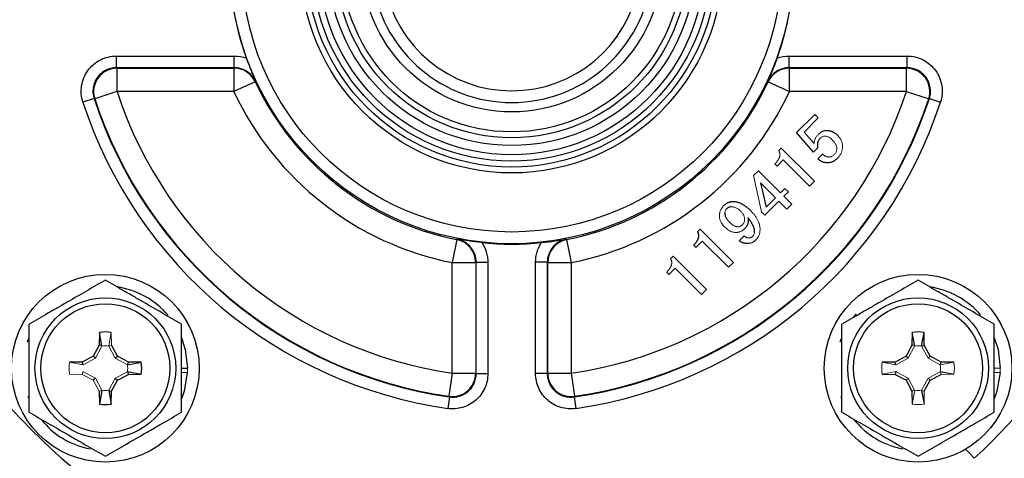
# Model space of a CAD drawing. Units: inches. Extents: x -24.6 to 30, y -10.8 to 23.7.
# Drawn here: x 12.2 to 15.5, y 4 to 5.5 of the extents above; entities that cross this region are included whole.
import ezdxf

# ---------------------------------------------------------------- set-up
doc = ezdxf.new("R2010")
doc.units = ezdxf.units.IN
doc.header["$MEASUREMENT"] = 0

msp = doc.modelspace()

# ---------------------------------------------------------------- linework, layer by layer
at = {"color": 7, "linetype": 'Continuous', "lineweight": 25}
for p, q in [((12.5217, 5.3634), (12.9174, 5.3634)), ((12.5217, 5.324), (12.5217, 5.3634)), ((12.9174, 5.324), (12.9174, 5.3634)), ((14.7801, 5.324), (14.7801, 5.3634)), ((14.7801, 5.3634), (15.1759, 5.3634)), ((15.1759, 5.324), (15.1759, 5.3634)), ((12.9174, 5.324), (12.5217, 5.324)), ((12.5238, 5.3225), (12.9165, 5.3225)), ((12.5238, 5.3225), (12.5238, 5.2438)), ((12.9165, 5.3225), (12.9165, 5.2438)), ((15.1759, 5.324), (14.7801, 5.324)), ((14.7811, 5.3225), (15.1738, 5.3225)), ((14.7811, 5.2438), (14.7811, 5.3225)), ((15.1738, 5.2438), (15.1738, 5.3225)), ((12.9878, 5.2772), (12.9165, 5.2438)), ((12.9888, 5.2786), (12.9878, 5.2772)), ((14.7098, 5.2772), (14.7088, 5.2786)), ((14.7098, 5.2772), (14.7811, 5.2438)), ((12.5238, 5.2438), (12.449, 5.2192)), ((12.9165, 5.2438), (12.5238, 5.2438)), ((15.1738, 5.2438), (14.7811, 5.2438)), ((15.1738, 5.2438), (15.2485, 5.2192)), ((12.4469, 5.2209), (12.4095, 5.2086)), ((12.449, 5.2192), (12.4469, 5.2209)), ((15.2507, 5.2209), (15.2485, 5.2192)), ((15.2507, 5.2209), (15.2881, 5.2086)), ((14.8665, 5.1675), (14.8779, 5.156)), ((14.8779, 5.156), (14.8303, 5.1084)), ((14.8618, 5.0412), (14.8052, 5.1062)), ((14.7537, 5.0547), (14.8652, 4.9432)), ((14.8485, 4.9265), (14.7605, 5.0145)), ((14.6772, 4.9782), (14.7511, 4.9043)), ((14.7344, 4.8876), (14.6843, 4.9376)), ((14.6843, 4.9376), (14.7028, 4.856)), ((14.772, 4.85), (14.7458, 4.8761)), ((14.4815, 4.7826), (14.593, 4.671)), ((13.6644, 4.7473), (13.6491, 4.6701)), ((13.6644, 4.7473), (13.6658, 4.7485)), ((14.0317, 4.7485), (14.0332, 4.7473)), ((14.0332, 4.7473), (14.0484, 4.6701)), ((14.5763, 4.6543), (14.4883, 4.7423)), ((13.6491, 4.6701), (13.7278, 4.6701)), ((13.6491, 4.2992), (13.6491, 4.6701)), ((13.7278, 4.6701), (13.7278, 4.2992)), ((13.7294, 4.6713), (13.7687, 4.6713)), ((13.7294, 4.2975), (13.7294, 4.6713)), ((13.7687, 4.6713), (13.7687, 4.2975)), ((13.9682, 4.6713), (13.9289, 4.6713)), ((13.9289, 4.2975), (13.9289, 4.6713)), ((13.9682, 4.6713), (13.9682, 4.2975)), ((13.9697, 4.2992), (13.9697, 4.6701)), ((13.9697, 4.6701), (14.0484, 4.6701)), ((14.0484, 4.6701), (14.0484, 4.2992)), ((14.3908, 4.6918), (14.5023, 4.5803)), ((14.4856, 4.5636), (14.3976, 4.6516)), ((14.9964, 4.4861), (15.006, 4.4977)), ((12.4647, 4.436), (12.4639, 4.3929)), ((12.4733, 4.3904), (12.4647, 4.436)), ((15.1929, 4.436), (15.1921, 4.3929)), ((15.2015, 4.3904), (15.1929, 4.436)), ((15.2242, 4.3904), (15.2329, 4.436)), ((15.2336, 4.3929), (15.2329, 4.436)), ((12.4639, 4.3929), (12.4443, 4.356)), ((12.4733, 4.3904), (12.4639, 4.3929)), ((12.5251, 4.356), (12.5054, 4.3929)), ((15.1921, 4.3929), (15.1725, 4.356)), ((15.2015, 4.3904), (15.1921, 4.3929)), ((15.2242, 4.3904), (15.2336, 4.3929)), ((15.2533, 4.356), (15.2336, 4.3929)), ((12.4074, 4.3363), (12.3643, 4.3356)), ((12.4443, 4.356), (12.4074, 4.3363)), ((12.4099, 4.3269), (12.4074, 4.3363)), ((12.4514, 4.3489), (12.4443, 4.356)), ((12.518, 4.3489), (12.5251, 4.356)), ((12.5619, 4.3363), (12.5251, 4.356)), ((12.5595, 4.3269), (12.5619, 4.3363)), ((12.5595, 4.3269), (12.6051, 4.3356)), ((12.6051, 4.3356), (12.5619, 4.3363)), ((15.1356, 4.3363), (15.0925, 4.3356)), ((15.1725, 4.356), (15.1356, 4.3363)), ((15.1381, 4.3269), (15.1356, 4.3363)), ((15.1796, 4.3489), (15.1725, 4.356)), ((15.2462, 4.3489), (15.2533, 4.356)), ((15.2902, 4.3363), (15.2533, 4.356)), ((15.2877, 4.3269), (15.2902, 4.3363)), ((15.3333, 4.3356), (15.2902, 4.3363)), ((12.5595, 4.3043), (12.5619, 4.2948)), ((12.5595, 4.3043), (12.6051, 4.2956)), ((12.7406, 4.3156), (12.7603, 4.3156)), ((13.6491, 4.2992), (13.6379, 4.2213)), ((13.6491, 4.2992), (13.7278, 4.2992)), ((13.7294, 4.2975), (13.7687, 4.2975)), ((13.9682, 4.2975), (13.9289, 4.2975)), ((13.9697, 4.2992), (14.0484, 4.2992)), ((14.0484, 4.2992), (14.0597, 4.2213)), ((15.1381, 4.3043), (15.1356, 4.2948)), ((15.2877, 4.3043), (15.3333, 4.2956)), ((12.4514, 4.2823), (12.4443, 4.2752)), ((12.5054, 4.2383), (12.5251, 4.2752)), ((12.518, 4.2823), (12.5251, 4.2752)), ((12.5251, 4.2752), (12.5619, 4.2948)), ((12.5619, 4.2948), (12.6051, 4.2956)), ((15.0925, 4.2956), (15.1356, 4.2948)), ((15.1356, 4.2948), (15.1725, 4.2752)), ((15.1796, 4.2823), (15.1725, 4.2752)), ((15.1725, 4.2752), (15.1921, 4.2383)), ((15.2336, 4.2383), (15.2533, 4.2752)), ((15.2462, 4.2823), (15.2533, 4.2752)), ((15.2533, 4.2752), (15.2902, 4.2948)), ((12.4639, 4.2383), (12.4647, 4.1952)), ((12.4733, 4.2408), (12.4647, 4.1952)), ((12.496, 4.2408), (12.5054, 4.2383)), ((12.496, 4.2408), (12.5047, 4.1952)), ((12.5047, 4.1952), (12.5054, 4.2383)), ((15.2015, 4.2408), (15.1921, 4.2383)), ((15.1921, 4.2383), (15.1929, 4.1952)), ((15.2242, 4.2408), (15.2329, 4.1952)), ((12.2288, 4.2133), (12.226, 4.2204)), ((13.6395, 4.2196), (13.6339, 4.1806)), ((13.6395, 4.2196), (13.6379, 4.2213)), ((14.0597, 4.2213), (14.0581, 4.2196)), ((14.0581, 4.2196), (14.0637, 4.1806)), ((14.957, 4.2133), (14.9542, 4.2204))]:
    msp.add_line(p, q, dxfattribs=at)
at = {"color": 144, "linetype": 'Continuous', "lineweight": 18}
for p, q in [((14.8052, 5.1062), (14.8665, 5.1675)), ((14.8303, 5.1084), (14.8638, 5.0693)), ((14.7452, 5.0462), (14.7537, 5.0547)), ((14.8761, 5.0555), (14.8618, 5.0412)), ((14.8764, 5.0182), (14.8928, 5.0346)), ((14.7396, 4.9935), (14.732, 5.0011)), ((14.7605, 5.0145), (14.7396, 4.9935)), ((14.6608, 4.9619), (14.6772, 4.9782)), ((14.6871, 4.8403), (14.6608, 4.9619)), ((14.8652, 4.9432), (14.8485, 4.9265)), ((14.7511, 4.9043), (14.766, 4.9192)), ((14.7775, 4.9078), (14.7626, 4.8929)), ((14.7626, 4.8929), (14.7887, 4.8667)), ((14.766, 4.9192), (14.7775, 4.9078)), ((14.7458, 4.8761), (14.6986, 4.8289)), ((14.7028, 4.856), (14.7344, 4.8876)), ((14.7887, 4.8667), (14.772, 4.85)), ((14.6986, 4.8289), (14.6871, 4.8403)), ((14.473, 4.774), (14.4815, 4.7826)), ((14.6127, 4.7432), (14.6291, 4.7596)), ((14.4674, 4.7213), (14.4598, 4.729)), ((14.4883, 4.7423), (14.4674, 4.7213)), ((14.3823, 4.6833), (14.3908, 4.6918)), ((14.593, 4.671), (14.5763, 4.6543)), ((14.3767, 4.6306), (14.369, 4.6382)), ((14.3976, 4.6516), (14.3767, 4.6306)), ((14.5023, 4.5803), (14.4856, 4.5636)), ((12.496, 4.3904), (12.5047, 4.436)), ((12.5054, 4.3929), (12.5047, 4.436)), ((12.4514, 4.3489), (12.4731, 4.3897)), ((12.496, 4.3904), (12.5054, 4.3929)), ((12.4963, 4.3897), (12.518, 4.3489)), ((15.1796, 4.3489), (15.2013, 4.3897)), ((15.2245, 4.3897), (15.2462, 4.3489)), ((12.4099, 4.3269), (12.3643, 4.3356)), ((12.4106, 4.3272), (12.4514, 4.3489)), ((12.518, 4.3489), (12.5588, 4.3272)), ((15.1381, 4.3269), (15.0925, 4.3356)), ((15.1388, 4.3272), (15.1796, 4.3489)), ((15.2462, 4.3489), (15.287, 4.3272)), ((15.2877, 4.3269), (15.3333, 4.3356)), ((12.4099, 4.3043), (12.4074, 4.2948)), ((12.4106, 4.304), (12.4514, 4.2823)), ((12.5588, 4.304), (12.518, 4.2823)), ((12.7406, 4.3017), (12.7599, 4.3017)), ((15.1381, 4.3043), (15.0925, 4.2956)), ((15.1796, 4.2823), (15.1388, 4.304)), ((15.287, 4.304), (15.2462, 4.2823)), ((15.2877, 4.3043), (15.2902, 4.2948)), ((15.4688, 4.3156), (15.4885, 4.3156)), ((15.4688, 4.3017), (15.4881, 4.3017)), ((12.3643, 4.2956), (12.4074, 4.2948)), ((12.4074, 4.2948), (12.4443, 4.2752)), ((12.4443, 4.2752), (12.4639, 4.2383)), ((12.4514, 4.2823), (12.4731, 4.2415)), ((12.518, 4.2823), (12.4963, 4.2415)), ((15.2013, 4.2415), (15.1796, 4.2823)), ((15.2462, 4.2823), (15.2245, 4.2415)), ((15.2902, 4.2948), (15.3333, 4.2956)), ((12.4733, 4.2408), (12.4639, 4.2383)), ((15.2015, 4.2408), (15.1929, 4.1952)), ((15.2242, 4.2408), (15.2336, 4.2383)), ((15.2329, 4.1952), (15.2336, 4.2383))]:
    msp.add_line(p, q, dxfattribs=at)
at = {"color": 7, "linetype": 'Continuous', "lineweight": 25, "flags": 128}
for points in [[(12.5217, 5.324), (12.5234, 5.3228), (12.5238, 5.3225)], [(12.9165, 5.3225), (12.9166, 5.3227), (12.9174, 5.324)], [(14.7801, 5.324), (14.781, 5.3227), (14.7811, 5.3225)], [(15.1738, 5.3225), (15.1741, 5.3228), (15.1759, 5.324)], [(13.7294, 4.6713), (13.728, 4.6702), (13.7278, 4.6701)], [(13.9697, 4.6701), (13.9696, 4.6702), (13.9682, 4.6713)], [(12.2236, 4.4037), (12.2279, 4.4156), (12.2288, 4.4179)], [(12.7406, 4.4179), (12.753, 4.3786), (12.7603, 4.3156)], [(14.9518, 4.4037), (14.9561, 4.4156), (14.957, 4.4179)], [(15.4688, 4.4179), (15.4812, 4.3786), (15.4885, 4.3156)], [(12.7599, 4.3017), (12.7494, 4.2391), (12.7406, 4.2133)], [(13.7278, 4.2992), (13.728, 4.299), (13.7294, 4.2975)], [(13.9682, 4.2975), (13.9695, 4.299), (13.9697, 4.2992)], [(15.4881, 4.3017), (15.4777, 4.2391), (15.4688, 4.2133)], [(15.3725, 4.0441), (15.3864, 4.0295), (15.4016, 4.0133)]]:
    msp.add_lwpolyline(points, dxfattribs=at)
at = {"color": 7, "linetype": 'Continuous', "lineweight": 25}
for centre, radius in [((13.8488, 5.6797), 0.9462), ((13.8488, 5.6797), 0.9069), ((13.8488, 5.6797), 0.7087), ((13.8488, 5.6797), 0.689), ((13.8488, 5.6797), 0.6693), ((13.8488, 5.6797), 0.6477), ((13.8488, 5.6797), 0.6167), ((13.8488, 5.6797), 0.5906), ((13.8488, 5.6797), 0.5709), ((13.8488, 5.6797), 0.5039), ((12.4847, 4.3156), 0.315), ((15.2129, 4.3156), 0.315), ((12.4847, 4.3156), 0.2362), ((12.4847, 4.3156), 0.2165), ((15.2129, 4.3156), 0.2362), ((15.2129, 4.3156), 0.2165)]:
    msp.add_circle(centre, radius, dxfattribs=at)
for centre, radius, start, end in [((13.8488, 5.6797), 0.4724, 109.4712, 70.5288), ((13.8488, 5.6797), 0.4331, 111.3237, 68.6763), ((13.8488, 5.6797), 0.9476, 160.0372, 199.9628), ((13.8488, 5.6797), 0.9476, 340.0372, 19.9628), ((12.524, 5.2437), 0.0788, 90.1243, 198.0848), ((12.9164, 5.2437), 0.0788, 25.1045, 89.9522), ((14.7812, 5.2437), 0.0788, 90.0478, 154.8955), ((15.1736, 5.2437), 0.0788, 341.9152, 89.8757), ((13.8488, 5.6797), 0.9505, 205.0567, 258.8143), ((13.8488, 5.6797), 0.9505, 281.1857, 334.9433), ((13.8488, 5.6797), 1.3948, 198.2091, 261.7708), ((13.8488, 5.6797), 1.0292, 205.0567, 258.8143), ((13.8488, 5.6797), 1.0292, 281.1857, 334.9433), ((13.8488, 5.6797), 1.3948, 278.2292, 341.7909), ((13.8488, 5.6797), 1.5144, 198.1231, 261.8428), ((13.8488, 5.6797), 1.4751, 198.1231, 261.8428), ((13.8488, 5.6797), 1.4735, 198.2091, 261.7708), ((13.8488, 5.6797), 1.4751, 278.1572, 341.8769), ((13.8488, 5.6797), 1.4735, 278.2292, 341.7909), ((13.8488, 5.6797), 1.5144, 278.1572, 341.8769), ((13.8488, 5.6875), 2.2835, 312.8461, 344.9098), ((13.649, 4.67), 0.0788, 0.0643, 78.75), ((13.8488, 5.6797), 0.9476, 263.9242, 276.0758), ((14.0485, 4.67), 0.0788, 101.25, 179.9357), ((13.8488, 5.726), 2.2835, 208.6072, 246.2543), ((12.4847, 4.3156), 0.2756, 40.1525, 81.7375), ((15.2129, 4.3156), 0.2756, 40.1525, 81.7375), ((12.4847, 4.3156), 0.122, 80.5703, 99.4297), ((15.2129, 4.3156), 0.122, 80.5703, 99.4297), ((12.4847, 4.3156), 0.122, 350.5703, 9.4297), ((13.649, 4.2994), 0.0788, 261.8689, 359.9019), ((14.0486, 4.2994), 0.0788, 180.0981, 278.1311), ((12.4847, 4.3156), 0.122, 260.5703, 279.4297), ((12.4847, 4.3156), 0.2756, 218.5781, 259.3929), ((15.2129, 4.3156), 0.2756, 218.5781, 259.3929)]:
    msp.add_arc(centre, radius, start, end, dxfattribs=at)
at = {"color": 144, "linetype": 'Continuous', "lineweight": 18}
for centre, radius, start, end in [((12.4847, 4.3156), 0.122, 170.5703, 189.4297), ((15.2129, 4.3156), 0.122, 170.5703, 189.4297), ((15.2129, 4.3156), 0.122, 350.5703, 9.4297), ((12.4847, 4.3156), 0.2756, 357.1123, 0), ((15.2129, 4.3156), 0.2756, 357.1123, 0), ((15.2129, 4.3156), 0.122, 260.5703, 279.4297)]:
    msp.add_arc(centre, radius, start, end, dxfattribs=at)
at = {"color": 7, "linetype": 'Continuous', "lineweight": 25}
for points, knots in [([(12.4095, 5.2086), (12.4066, 5.2175), (12.4048, 5.2266), (12.4033, 5.245), (12.4036, 5.2545), (12.4065, 5.2727), (12.409, 5.2817), (12.4161, 5.299), (12.4206, 5.307), (12.4315, 5.3221), (12.4379, 5.329), (12.4519, 5.341), (12.4597, 5.3463), (12.4762, 5.3547), (12.4849, 5.3579), (12.503, 5.3623), (12.5123, 5.3634), (12.5217, 5.3634)], [0, 0, 0, 0, 0.125, 0.125, 0.25, 0.25, 0.375, 0.375, 0.5, 0.5, 0.625, 0.625, 0.75, 0.75, 0.875, 0.875, 1, 1, 1, 1]), ([(12.9581, 5.3562), (12.9635, 5.3414), (12.9688, 5.3273), (12.9789, 5.3018), (12.9838, 5.2901), (12.9888, 5.2786)], [0, 0, 0, 0, 0.5, 0.5, 1, 1, 1, 1]), ([(14.7395, 5.3562), (14.7341, 5.3414), (14.7288, 5.3273), (14.7187, 5.3018), (14.7138, 5.2901), (14.7088, 5.2786)], [0, 0, 0, 0, 0.5, 0.5, 1, 1, 1, 1]), ([(15.1759, 5.3634), (15.1852, 5.3634), (15.1944, 5.3623), (15.2124, 5.358), (15.2213, 5.3547), (15.2377, 5.3463), (15.2455, 5.3411), (15.2597, 5.329), (15.266, 5.3222), (15.2769, 5.3072), (15.2815, 5.299), (15.2885, 5.2819), (15.2911, 5.2729), (15.2939, 5.2545), (15.2943, 5.2453), (15.2928, 5.2267), (15.291, 5.2175), (15.2881, 5.2086)], [0, 0, 0, 0, 0.125, 0.125, 0.25, 0.25, 0.375, 0.375, 0.5, 0.5, 0.625, 0.625, 0.75, 0.75, 0.875, 0.875, 1, 1, 1, 1]), ([(12.5217, 5.324), (12.5092, 5.3241), (12.4969, 5.3211), (12.4748, 5.3098), (12.4651, 5.3015), (12.4543, 5.2865), (12.4513, 5.2811), (12.4465, 5.2696), (12.4449, 5.2636), (12.443, 5.2514), (12.4427, 5.2451), (12.4437, 5.2328), (12.445, 5.2268), (12.4469, 5.2209)], [0, 0, 0, 0, 0.25, 0.25, 0.5, 0.5, 0.625, 0.625, 0.75, 0.75, 0.875, 0.875, 1, 1, 1, 1]), ([(12.9888, 5.2786), (12.9856, 5.2854), (12.9814, 5.2917), (12.9717, 5.3028), (12.9659, 5.3078), (12.9534, 5.3157), (12.9466, 5.3188), (12.9323, 5.323), (12.9249, 5.324), (12.9174, 5.324)], [0, 0, 0, 0, 0.25, 0.25, 0.5, 0.5, 0.75, 0.75, 1, 1, 1, 1]), ([(14.7801, 5.324), (14.7726, 5.324), (14.7652, 5.323), (14.7509, 5.3188), (14.7441, 5.3157), (14.7315, 5.3077), (14.7259, 5.3029), (14.7161, 5.2917), (14.712, 5.2854), (14.7088, 5.2786)], [0, 0, 0, 0, 0.25, 0.25, 0.5, 0.5, 0.75, 0.75, 1, 1, 1, 1]), ([(15.2507, 5.2209), (15.2546, 5.2327), (15.2556, 5.2454), (15.2517, 5.2698), (15.2469, 5.2816), (15.236, 5.2966), (15.2318, 5.3012), (15.2223, 5.3092), (15.2171, 5.3127), (15.2062, 5.3183), (15.2002, 5.3205), (15.1882, 5.3233), (15.1821, 5.324), (15.1759, 5.324)], [0, 0, 0, 0, 0.25, 0.25, 0.5, 0.5, 0.625, 0.625, 0.75, 0.75, 0.875, 0.875, 1, 1, 1, 1]), ([(14.9034, 5.1135), (14.9051, 5.1136), (14.9085, 5.1138), (14.9135, 5.1134), (14.9185, 5.1124), (14.9234, 5.1107), (14.9282, 5.1084), (14.933, 5.1054), (14.9376, 5.1018), (14.9406, 5.099), (14.9421, 5.0976)], [0, 0, 0, 0, 0.117581, 0.233309, 0.349701, 0.468777, 0.591455, 0.720274, 0.856251, 1, 1, 1, 1]), ([(14.8848, 5.088), (14.8838, 5.087), (14.8818, 5.0848), (14.8794, 5.0813), (14.8775, 5.0775), (14.8761, 5.0735), (14.8753, 5.0693), (14.875, 5.0649), (14.8752, 5.0602), (14.8758, 5.0571), (14.8761, 5.0555)], [0, 0, 0, 0, 0.125732, 0.246566, 0.365809, 0.484229, 0.605462, 0.729727, 0.861518, 1, 1, 1, 1]), ([(14.9122, 5.0052), (14.9106, 5.005), (14.9075, 5.0048), (14.9028, 5.0051), (14.8981, 5.0059), (14.8936, 5.0073), (14.8891, 5.0092), (14.8848, 5.0117), (14.8804, 5.0147), (14.8778, 5.017), (14.8764, 5.0182)], [0, 0, 0, 0, 0.121044, 0.239859, 0.358695, 0.478673, 0.60093, 0.728205, 0.860835, 1, 1, 1, 1]), ([(14.9431, 5.0211), (14.9419, 5.0199), (14.9395, 5.0176), (14.9357, 5.0146), (14.9319, 5.0119), (14.928, 5.0096), (14.9241, 5.0079), (14.9202, 5.0065), (14.9162, 5.0055), (14.9135, 5.0053), (14.9122, 5.0052)], [0, 0, 0, 0, 0.143955, 0.281439, 0.411829, 0.53687, 0.656903, 0.773364, 0.887368, 1, 1, 1, 1]), ([(14.5602, 4.8612), (14.5612, 4.8622), (14.5632, 4.8641), (14.5664, 4.8666), (14.5696, 4.8688), (14.573, 4.8707), (14.5765, 4.8723), (14.5801, 4.8736), (14.5838, 4.8745), (14.5863, 4.8748), (14.5876, 4.875)], [0, 0, 0, 0, 0.1345358, 0.2637654, 0.3896489, 0.5132673, 0.6356051, 0.7561839, 0.8771558, 1, 1, 1, 1]), ([(14.5876, 4.875), (14.5888, 4.8751), (14.5913, 4.8753), (14.595, 4.8753), (14.5988, 4.8749), (14.6026, 4.8743), (14.6065, 4.8734), (14.6104, 4.8722), (14.6143, 4.8707), (14.6183, 4.8689), (14.6222, 4.8668), (14.6263, 4.8644), (14.6304, 4.8618), (14.6344, 4.8588), (14.6386, 4.8556), (14.6427, 4.852), (14.647, 4.8482), (14.6497, 4.8455), (14.6511, 4.8441)], [0, 0, 0, 0, 0.0505532, 0.1017932, 0.1536378, 0.2064028, 0.2606917, 0.3160533, 0.3735294, 0.432796, 0.4947664, 0.5585289, 0.6249286, 0.6942137, 0.7660444, 0.8410494, 0.9188344, 1, 1, 1, 1]), ([(14.5644, 4.837), (14.5643, 4.8358), (14.5642, 4.8334), (14.5647, 4.8298), (14.5657, 4.826), (14.5674, 4.8222), (14.5695, 4.8184), (14.5722, 4.8144), (14.5756, 4.8104), (14.578, 4.8078), (14.5793, 4.8065)], [0, 0, 0, 0, 0.101419, 0.205381, 0.3149, 0.431332, 0.557168, 0.69325, 0.84092, 1, 1, 1, 1]), ([(14.5837, 4.8575), (14.5825, 4.8573), (14.58, 4.8568), (14.5763, 4.8553), (14.5728, 4.8531), (14.5707, 4.8512), (14.5697, 4.8502)], [0, 0, 0, 0, 0.237105, 0.477122, 0.730082, 1, 1, 1, 1]), ([(14.6416, 4.821), (14.642, 4.8193), (14.6427, 4.8159), (14.643, 4.8109), (14.6426, 4.8059), (14.6416, 4.8011), (14.6398, 4.7965), (14.6374, 4.7921), (14.6343, 4.7877), (14.6318, 4.7851), (14.6305, 4.7837)], [0, 0, 0, 0, 0.128229, 0.251581, 0.371374, 0.489986, 0.609913, 0.733221, 0.862985, 1, 1, 1, 1]), ([(14.6639, 4.7716), (14.664, 4.7725), (14.6641, 4.7741), (14.664, 4.7766), (14.6638, 4.7793), (14.6633, 4.782), (14.6627, 4.7848), (14.6618, 4.7876), (14.6607, 4.7906), (14.6594, 4.7936), (14.6579, 4.7968), (14.6562, 4.8), (14.6543, 4.8033), (14.6522, 4.8066), (14.6498, 4.8101), (14.6473, 4.8137), (14.6446, 4.8173), (14.6426, 4.8197), (14.6416, 4.821)], [0, 0, 0, 0, 0.044392, 0.089758, 0.137466, 0.186821, 0.238419, 0.292565, 0.349441, 0.408709, 0.4715, 0.536957, 0.605669, 0.677724, 0.753196, 0.832154, 0.91433, 1, 1, 1, 1]), ([(14.4598, 4.729), (14.4608, 4.73), (14.4627, 4.732), (14.4654, 4.735), (14.4678, 4.738), (14.4699, 4.741), (14.4717, 4.744), (14.4733, 4.7469), (14.4746, 4.7498), (14.4755, 4.7526), (14.4762, 4.7554), (14.4766, 4.7582), (14.4768, 4.7609), (14.4766, 4.7636), (14.4761, 4.7663), (14.4754, 4.7689), (14.4744, 4.7715), (14.4735, 4.7732), (14.473, 4.774)], [0, 0, 0, 0, 0.084025, 0.164031, 0.239812, 0.311605, 0.379497, 0.444229, 0.505858, 0.564817, 0.621734, 0.676382, 0.729955, 0.783007, 0.83551, 0.889316, 0.943706, 1, 1, 1, 1]), ([(13.7485, 4.7374), (13.7328, 4.7391), (13.7179, 4.7409), (13.6907, 4.7445), (13.6781, 4.7464), (13.6658, 4.7485)], [0, 0, 0, 0, 0.5, 0.5, 1, 1, 1, 1]), ([(13.7294, 4.6713), (13.7294, 4.6804), (13.7278, 4.6895), (13.7217, 4.7064), (13.7171, 4.7144), (13.7057, 4.7283), (13.6987, 4.7343), (13.6833, 4.7435), (13.6748, 4.7468), (13.6658, 4.7485)], [0, 0, 0, 0, 0.25, 0.25, 0.5, 0.5, 0.75, 0.75, 1, 1, 1, 1]), ([(13.7485, 4.7374), (13.7551, 4.7276), (13.7601, 4.7171), (13.7652, 4.7004), (13.7665, 4.6946), (13.7683, 4.683), (13.7687, 4.6772), (13.7687, 4.6713)], [0, 0, 0, 0, 0.5, 0.5, 0.75, 0.75, 1, 1, 1, 1]), ([(13.9289, 4.6713), (13.9289, 4.6831), (13.9306, 4.6946), (13.9357, 4.7114), (13.9379, 4.7169), (13.9429, 4.7274), (13.9458, 4.7325), (13.9491, 4.7374)], [0, 0, 0, 0, 0.5, 0.5, 0.75, 0.75, 1, 1, 1, 1]), ([(13.9491, 4.7374), (13.9647, 4.7391), (13.9797, 4.7409), (14.0068, 4.7445), (14.0194, 4.7464), (14.0317, 4.7485)], [0, 0, 0, 0, 0.5, 0.5, 1, 1, 1, 1]), ([(14.0317, 4.7485), (14.0228, 4.7468), (14.0144, 4.7436), (13.9988, 4.7343), (13.9919, 4.7284), (13.9803, 4.7143), (13.9759, 4.7065), (13.9698, 4.6893), (13.9682, 4.6804), (13.9682, 4.6713)], [0, 0, 0, 0, 0.25, 0.25, 0.5, 0.5, 0.75, 0.75, 1, 1, 1, 1]), ([(14.6453, 4.7348), (14.6436, 4.7347), (14.6404, 4.7344), (14.6357, 4.7344), (14.6312, 4.7349), (14.6269, 4.7357), (14.623, 4.737), (14.6193, 4.7386), (14.6158, 4.7407), (14.6138, 4.7424), (14.6127, 4.7432)], [0, 0, 0, 0, 0.144631, 0.280255, 0.410476, 0.533807, 0.653465, 0.769066, 0.884916, 1, 1, 1, 1]), ([(12.4847, 4.6111), (12.4638, 4.599), (12.4427, 4.5869), (12.4002, 4.5623), (12.3787, 4.5499), (12.3461, 4.5311), (12.3352, 4.5248), (12.3135, 4.5123), (12.3028, 4.5061), (12.2708, 4.4876), (12.2497, 4.4754), (12.2288, 4.4633)], [0, 0, 0, 0, 0.25, 0.25, 0.5, 0.5, 0.625, 0.625, 0.75, 0.75, 1, 1, 1, 1]), ([(12.7406, 4.4633), (12.7197, 4.4754), (12.6987, 4.4876), (12.6561, 4.5121), (12.6346, 4.5245), (12.602, 4.5434), (12.5911, 4.5497), (12.5695, 4.5621), (12.5587, 4.5683), (12.5267, 4.5868), (12.5056, 4.599), (12.4847, 4.6111)], [0, 0, 0, 0, 0.25, 0.25, 0.5, 0.5, 0.625, 0.625, 0.75, 0.75, 1, 1, 1, 1]), ([(15.2129, 4.6111), (15.192, 4.599), (15.171, 4.5869), (15.1284, 4.5623), (15.1069, 4.5499), (15.0743, 4.5311), (15.0634, 4.5248), (15.0418, 4.5123), (15.031, 4.5061), (14.999, 4.4876), (14.9779, 4.4754), (14.957, 4.4633)], [0, 0, 0, 0, 0.25, 0.25, 0.5, 0.5, 0.625, 0.625, 0.75, 0.75, 1, 1, 1, 1]), ([(15.4688, 4.4633), (15.4479, 4.4754), (15.4269, 4.4876), (15.3843, 4.5121), (15.3628, 4.5245), (15.3302, 4.5434), (15.3193, 4.5497), (15.2977, 4.5621), (15.2869, 4.5683), (15.2549, 4.5868), (15.2338, 4.599), (15.2129, 4.6111)], [0, 0, 0, 0, 0.25, 0.25, 0.5, 0.5, 0.625, 0.625, 0.75, 0.75, 1, 1, 1, 1]), ([(12.2288, 4.1678), (12.2288, 4.1919), (12.2288, 4.2165), (12.2288, 4.2659), (12.2288, 4.2907), (12.2288, 4.3406), (12.2288, 4.3659), (12.2288, 4.4153), (12.2288, 4.4395), (12.2288, 4.4633)], [0, 0, 0, 0, 0.25, 0.25, 0.5, 0.5, 0.75, 0.75, 1, 1, 1, 1]), ([(12.7406, 4.1678), (12.7406, 4.1919), (12.7406, 4.2165), (12.7406, 4.2659), (12.7406, 4.2907), (12.7406, 4.3406), (12.7406, 4.3659), (12.7406, 4.4153), (12.7406, 4.4395), (12.7406, 4.4633)], [0, 0, 0, 0, 0.25, 0.25, 0.5, 0.5, 0.75, 0.75, 1, 1, 1, 1]), ([(14.957, 4.1678), (14.957, 4.1919), (14.957, 4.2165), (14.957, 4.2659), (14.957, 4.2907), (14.957, 4.3406), (14.957, 4.3659), (14.957, 4.4153), (14.957, 4.4395), (14.957, 4.4633)], [0, 0, 0, 0, 0.25, 0.25, 0.5, 0.5, 0.75, 0.75, 1, 1, 1, 1]), ([(15.4688, 4.1678), (15.4688, 4.1919), (15.4688, 4.2165), (15.4688, 4.2659), (15.4688, 4.2907), (15.4688, 4.3406), (15.4688, 4.3659), (15.4688, 4.4153), (15.4688, 4.4395), (15.4688, 4.4633)], [0, 0, 0, 0, 0.25, 0.25, 0.5, 0.5, 0.75, 0.75, 1, 1, 1, 1]), ([(13.7687, 4.2975), (13.7687, 4.289), (13.7678, 4.2806), (13.7642, 4.2642), (13.7615, 4.256), (13.7545, 4.2407), (13.7503, 4.2335), (13.7401, 4.22), (13.7343, 4.2137), (13.7216, 4.2027), (13.7146, 4.1979), (13.6998, 4.1898), (13.692, 4.1866), (13.6758, 4.1818), (13.6674, 4.1803), (13.6507, 4.1791), (13.6423, 4.1794), (13.6339, 4.1806)], [0, 0, 0, 0, 0.125, 0.125, 0.25, 0.25, 0.375, 0.375, 0.5, 0.5, 0.625, 0.625, 0.75, 0.75, 0.875, 0.875, 1, 1, 1, 1]), ([(13.6395, 4.2196), (13.6451, 4.2188), (13.6507, 4.2186), (13.6618, 4.2194), (13.6675, 4.2204), (13.6783, 4.2235), (13.6834, 4.2257), (13.6933, 4.231), (13.698, 4.2343), (13.7065, 4.2416), (13.7103, 4.2458), (13.7171, 4.2548), (13.7199, 4.2596), (13.7246, 4.2698), (13.7264, 4.2753), (13.7288, 4.2862), (13.7294, 4.2918), (13.7294, 4.2975)], [0, 0, 0, 0, 0.125, 0.125, 0.25, 0.25, 0.375, 0.375, 0.5, 0.5, 0.625, 0.625, 0.75, 0.75, 0.875, 0.875, 1, 1, 1, 1]), ([(14.0637, 4.1806), (14.0552, 4.1794), (14.0468, 4.1791), (14.0301, 4.1803), (14.0216, 4.1819), (14.0055, 4.1866), (13.9977, 4.1898), (13.9829, 4.1979), (13.9759, 4.2028), (13.9632, 4.2138), (13.9574, 4.22), (13.9473, 4.2336), (13.943, 4.2408), (13.936, 4.2561), (13.9333, 4.2642), (13.9298, 4.2806), (13.9289, 4.289), (13.9289, 4.2975)], [0, 0, 0, 0, 0.125, 0.125, 0.25, 0.25, 0.375, 0.375, 0.5, 0.5, 0.625, 0.625, 0.75, 0.75, 0.875, 0.875, 1, 1, 1, 1]), ([(13.9682, 4.2975), (13.9682, 4.2918), (13.9688, 4.2862), (13.9712, 4.2753), (13.973, 4.2699), (13.9776, 4.2597), (13.9805, 4.2548), (13.9872, 4.2458), (13.9911, 4.2416), (13.9996, 4.2343), (14.0042, 4.2311), (14.0141, 4.2257), (14.0193, 4.2235), (14.0301, 4.2204), (14.0357, 4.2194), (14.0469, 4.2186), (14.0525, 4.2188), (14.0581, 4.2196)], [0, 0, 0, 0, 0.125, 0.125, 0.25, 0.25, 0.375, 0.375, 0.5, 0.5, 0.625, 0.625, 0.75, 0.75, 0.875, 0.875, 1, 1, 1, 1]), ([(12.2288, 4.1678), (12.2497, 4.1558), (12.2707, 4.1436), (12.3132, 4.1191), (12.3347, 4.1067), (12.3674, 4.0878), (12.3783, 4.0815), (12.3999, 4.069), (12.4107, 4.0628), (12.4427, 4.0444), (12.4638, 4.0322), (12.4847, 4.0201)], [0, 0, 0, 0, 0.25, 0.25, 0.5, 0.5, 0.625, 0.625, 0.75, 0.75, 1, 1, 1, 1]), ([(12.4847, 4.0201), (12.5056, 4.0322), (12.5266, 4.0443), (12.5691, 4.0689), (12.5906, 4.0813), (12.6233, 4.1001), (12.6342, 4.1064), (12.6558, 4.1189), (12.6666, 4.1251), (12.6986, 4.1436), (12.7197, 4.1558), (12.7406, 4.1678)], [0, 0, 0, 0, 0.25, 0.25, 0.5, 0.5, 0.625, 0.625, 0.75, 0.75, 1, 1, 1, 1]), ([(14.957, 4.1678), (14.9779, 4.1558), (14.9989, 4.1436), (15.0415, 4.1191), (15.0629, 4.1067), (15.0956, 4.0878), (15.1065, 4.0815), (15.1281, 4.069), (15.1389, 4.0628), (15.1709, 4.0444), (15.192, 4.0322), (15.2129, 4.0201)], [0, 0, 0, 0, 0.25, 0.25, 0.5, 0.5, 0.625, 0.625, 0.75, 0.75, 1, 1, 1, 1]), ([(15.2129, 4.0201), (15.2338, 4.0322), (15.2548, 4.0443), (15.2974, 4.0689), (15.3188, 4.0813), (15.3515, 4.1001), (15.3624, 4.1064), (15.384, 4.1189), (15.3948, 4.1251), (15.4268, 4.1436), (15.4479, 4.1558), (15.4688, 4.1678)], [0, 0, 0, 0, 0.25, 0.25, 0.5, 0.5, 0.625, 0.625, 0.75, 0.75, 1, 1, 1, 1])]:
    msp.add_open_spline(points, degree=3, knots=knots, dxfattribs=at)
for points in [[(12.9174, 5.3634), (12.9314, 5.3634), (12.945, 5.361), (12.9581, 5.3562)], [(14.7395, 5.3562), (14.7525, 5.3609), (14.7663, 5.3634), (14.7801, 5.3634)], [(12.4733, 4.3904), (12.4733, 4.3902), (12.4732, 4.3899), (12.4731, 4.3897)], [(12.496, 4.3904), (12.4961, 4.3902), (12.4962, 4.3899), (12.4963, 4.3897)], [(15.2015, 4.3904), (15.2015, 4.3902), (15.2014, 4.3899), (15.2013, 4.3897)], [(15.2242, 4.3904), (15.2243, 4.3902), (15.2244, 4.3899), (15.2245, 4.3897)], [(12.5595, 4.3269), (12.5593, 4.327), (12.559, 4.3271), (12.5588, 4.3272)], [(12.5595, 4.3043), (12.5593, 4.3042), (12.559, 4.3041), (12.5588, 4.304)], [(12.496, 4.2408), (12.4961, 4.241), (12.4962, 4.2413), (12.4963, 4.2415)]]:
    msp.add_open_spline(points, degree=3, dxfattribs=at)
at = {"color": 144, "linetype": 'Continuous', "lineweight": 18}
for points, knots in [([(14.8638, 5.0693), (14.8639, 5.0707), (14.8641, 5.0736), (14.8649, 5.0779), (14.8661, 5.0821), (14.8678, 5.0862), (14.8699, 5.0902), (14.8724, 5.094), (14.8753, 5.0977), (14.8775, 5.1), (14.8787, 5.1012)], [0, 0, 0, 0, 0.12142, 0.241969, 0.362016, 0.483537, 0.606185, 0.733009, 0.86342, 1, 1, 1, 1]), ([(14.8787, 5.1012), (14.8796, 5.1021), (14.8813, 5.1038), (14.8842, 5.106), (14.8871, 5.108), (14.8901, 5.1097), (14.8933, 5.1111), (14.8966, 5.1122), (14.8999, 5.113), (14.9022, 5.1133), (14.9034, 5.1135)], [0, 0, 0, 0, 0.131627, 0.260273, 0.385852, 0.508598, 0.630438, 0.752782, 0.875233, 1, 1, 1, 1]), ([(14.8981, 5.0946), (14.8969, 5.0944), (14.8944, 5.094), (14.8909, 5.0926), (14.8876, 5.0907), (14.8858, 5.0889), (14.8848, 5.088)], [0, 0, 0, 0, 0.249624, 0.49298, 0.74211, 1, 1, 1, 1]), ([(14.9257, 5.0812), (14.9245, 5.0824), (14.9222, 5.0846), (14.9186, 5.0876), (14.915, 5.09), (14.9116, 5.092), (14.9081, 5.0934), (14.9047, 5.0943), (14.9014, 5.0948), (14.8992, 5.0946), (14.8981, 5.0946)], [0, 0, 0, 0, 0.1583759, 0.3054639, 0.4406662, 0.5662749, 0.683631, 0.7931604, 0.8979089, 1, 1, 1, 1]), ([(14.9421, 5.0976), (14.9436, 5.0959), (14.9466, 5.0928), (14.9504, 5.0877), (14.9535, 5.0825), (14.956, 5.0771), (14.9577, 5.0715), (14.9588, 5.0658), (14.9592, 5.0599), (14.9589, 5.0559), (14.9587, 5.0539)], [0, 0, 0, 0, 0.1374097, 0.26811, 0.3939696, 0.5154416, 0.6353092, 0.7547551, 0.8761611, 1, 1, 1, 1]), ([(14.9399, 5.0499), (14.94, 5.0512), (14.9402, 5.0538), (14.9398, 5.0577), (14.9388, 5.0616), (14.9373, 5.0656), (14.9352, 5.0695), (14.9326, 5.0734), (14.9294, 5.0774), (14.927, 5.0799), (14.9257, 5.0812)], [0, 0, 0, 0, 0.1086946, 0.2178578, 0.3297627, 0.4478207, 0.5724822, 0.7048872, 0.8468995, 1, 1, 1, 1]), ([(14.732, 5.0011), (14.7329, 5.0022), (14.7349, 5.0042), (14.7376, 5.0072), (14.74, 5.0102), (14.7421, 5.0132), (14.7439, 5.0162), (14.7455, 5.0191), (14.7468, 5.0219), (14.7477, 5.0248), (14.7484, 5.0276), (14.7488, 5.0304), (14.7489, 5.0331), (14.7488, 5.0358), (14.7483, 5.0385), (14.7475, 5.0411), (14.7465, 5.0437), (14.7456, 5.0454), (14.7452, 5.0462)], [0, 0, 0, 0, 0.084025, 0.164031, 0.239812, 0.311605, 0.379497, 0.444229, 0.505858, 0.564817, 0.621734, 0.676382, 0.729955, 0.783007, 0.83551, 0.889316, 0.943706, 1, 1, 1, 1]), ([(14.8928, 5.0346), (14.8937, 5.0337), (14.8955, 5.032), (14.8985, 5.0297), (14.9014, 5.0278), (14.9044, 5.0264), (14.9075, 5.0253), (14.9106, 5.0247), (14.9137, 5.0244), (14.9158, 5.0246), (14.9169, 5.0246)], [0, 0, 0, 0, 0.144026, 0.279627, 0.408813, 0.531486, 0.649702, 0.766182, 0.882641, 1, 1, 1, 1]), ([(14.9169, 5.0246), (14.9182, 5.0249), (14.9209, 5.0254), (14.9248, 5.0272), (14.9287, 5.0298), (14.9311, 5.0321), (14.9324, 5.0333)], [0, 0, 0, 0, 0.218793, 0.452842, 0.71169, 1, 1, 1, 1]), ([(14.9324, 5.0333), (14.9334, 5.0344), (14.9354, 5.0367), (14.9376, 5.0407), (14.9392, 5.0451), (14.9397, 5.0483), (14.9399, 5.0499)], [0, 0, 0, 0, 0.240871, 0.482791, 0.733508, 1, 1, 1, 1]), ([(14.9587, 5.0539), (14.9586, 5.0524), (14.9583, 5.0494), (14.9573, 5.0449), (14.956, 5.0406), (14.9542, 5.0364), (14.952, 5.0324), (14.9495, 5.0284), (14.9465, 5.0247), (14.9443, 5.0223), (14.9431, 5.0211)], [0, 0, 0, 0, 0.124219, 0.246145, 0.367794, 0.489239, 0.612607, 0.737848, 0.867054, 1, 1, 1, 1]), ([(14.5462, 4.8325), (14.5464, 4.8338), (14.5468, 4.8365), (14.5477, 4.8405), (14.549, 4.8443), (14.5506, 4.848), (14.5525, 4.8515), (14.5547, 4.8549), (14.5573, 4.8582), (14.5592, 4.8602), (14.5602, 4.8612)], [0, 0, 0, 0, 0.127347, 0.251929, 0.375125, 0.497341, 0.620245, 0.744352, 0.870631, 1, 1, 1, 1]), ([(14.563, 4.7901), (14.5615, 4.7917), (14.5585, 4.7948), (14.5547, 4.7999), (14.5515, 4.805), (14.5491, 4.8103), (14.5473, 4.8157), (14.5462, 4.8212), (14.5458, 4.8268), (14.5461, 4.8306), (14.5462, 4.8325)], [0, 0, 0, 0, 0.140437, 0.273954, 0.401172, 0.523427, 0.642915, 0.760536, 0.879377, 1, 1, 1, 1]), ([(14.5697, 4.8502), (14.569, 4.8495), (14.5676, 4.8478), (14.5661, 4.8447), (14.565, 4.8411), (14.5646, 4.8384), (14.5644, 4.837)], [0, 0, 0, 0, 0.2132645, 0.4451659, 0.7065605, 1, 1, 1, 1]), ([(14.6186, 4.8411), (14.6171, 4.8426), (14.6142, 4.8454), (14.6097, 4.849), (14.6053, 4.852), (14.6009, 4.8544), (14.5965, 4.8561), (14.5922, 4.8572), (14.588, 4.8578), (14.5851, 4.8576), (14.5837, 4.8575)], [0, 0, 0, 0, 0.155908, 0.300394, 0.434743, 0.559605, 0.676793, 0.787894, 0.89463, 1, 1, 1, 1]), ([(14.6305, 4.8122), (14.6306, 4.8134), (14.6308, 4.8159), (14.6305, 4.8197), (14.6297, 4.8235), (14.6284, 4.8272), (14.6267, 4.8308), (14.6244, 4.8343), (14.6217, 4.8378), (14.6197, 4.84), (14.6186, 4.8411)], [0, 0, 0, 0, 0.117113, 0.233538, 0.350055, 0.468905, 0.591673, 0.71997, 0.855937, 1, 1, 1, 1]), ([(14.6511, 4.8441), (14.6525, 4.8427), (14.6553, 4.8399), (14.6592, 4.8355), (14.6628, 4.8312), (14.6661, 4.8269), (14.6691, 4.8226), (14.6717, 4.8182), (14.6741, 4.8139), (14.6762, 4.8095), (14.678, 4.8052), (14.6795, 4.8009), (14.6806, 4.7966), (14.6815, 4.7922), (14.6821, 4.7879), (14.6824, 4.7836), (14.6824, 4.7792), (14.6821, 4.7764), (14.682, 4.7749)], [0, 0, 0, 0, 0.076872, 0.151146, 0.222394, 0.291808, 0.358987, 0.423875, 0.486702, 0.547947, 0.607444, 0.665819, 0.722718, 0.779191, 0.834588, 0.889616, 0.944919, 1, 1, 1, 1]), ([(14.5793, 4.8065), (14.5808, 4.8051), (14.5835, 4.8024), (14.5877, 4.7989), (14.5917, 4.796), (14.5956, 4.7936), (14.5994, 4.7919), (14.6029, 4.7907), (14.6064, 4.7901), (14.6087, 4.7902), (14.6098, 4.7903)], [0, 0, 0, 0, 0.1679963, 0.3215478, 0.4615429, 0.5892173, 0.7041488, 0.8101531, 0.9073479, 1, 1, 1, 1]), ([(14.6098, 4.7903), (14.611, 4.7905), (14.6135, 4.7909), (14.617, 4.7923), (14.6203, 4.7942), (14.6222, 4.7959), (14.6231, 4.7968)], [0, 0, 0, 0, 0.249663, 0.495612, 0.74207, 1, 1, 1, 1]), ([(14.6231, 4.7968), (14.6241, 4.7979), (14.6261, 4.8), (14.6283, 4.8038), (14.6298, 4.8078), (14.6303, 4.8107), (14.6305, 4.8122)], [0, 0, 0, 0, 0.2542158, 0.5007089, 0.74719, 1, 1, 1, 1]), ([(14.6045, 4.7714), (14.6028, 4.7712), (14.5994, 4.771), (14.5942, 4.7716), (14.589, 4.7729), (14.5838, 4.7749), (14.5785, 4.7776), (14.5733, 4.7811), (14.568, 4.7852), (14.5647, 4.7885), (14.563, 4.7901)], [0, 0, 0, 0, 0.108662, 0.218464, 0.331496, 0.449059, 0.572874, 0.705829, 0.847724, 1, 1, 1, 1]), ([(14.6305, 4.7837), (14.6296, 4.7829), (14.6278, 4.7812), (14.6249, 4.7789), (14.6219, 4.7769), (14.6187, 4.7753), (14.6154, 4.7739), (14.6119, 4.7727), (14.6083, 4.7719), (14.6058, 4.7715), (14.6045, 4.7714)], [0, 0, 0, 0, 0.126213, 0.251173, 0.374135, 0.496313, 0.61916, 0.743562, 0.870137, 1, 1, 1, 1]), ([(14.6291, 4.7596), (14.6297, 4.759), (14.631, 4.7578), (14.633, 4.7564), (14.6352, 4.7552), (14.6375, 4.7543), (14.64, 4.7537), (14.6425, 4.7533), (14.6452, 4.7532), (14.647, 4.7534), (14.648, 4.7534)], [0, 0, 0, 0, 0.124634, 0.245678, 0.366731, 0.485553, 0.607242, 0.73352, 0.863022, 1, 1, 1, 1]), ([(14.6581, 4.759), (14.6589, 4.7599), (14.6604, 4.7616), (14.6622, 4.7646), (14.6633, 4.768), (14.6637, 4.7704), (14.6639, 4.7716)], [0, 0, 0, 0, 0.244628, 0.488954, 0.737611, 1, 1, 1, 1]), ([(14.682, 4.7749), (14.6819, 4.7736), (14.6816, 4.771), (14.6808, 4.7671), (14.6796, 4.7634), (14.678, 4.7597), (14.6761, 4.7561), (14.6738, 4.7527), (14.6712, 4.7493), (14.6692, 4.7472), (14.6681, 4.7461)], [0, 0, 0, 0, 0.121582, 0.2422, 0.362313, 0.483329, 0.606987, 0.733647, 0.864003, 1, 1, 1, 1]), ([(14.6681, 4.7461), (14.6672, 4.7453), (14.6655, 4.7436), (14.6628, 4.7414), (14.66, 4.7395), (14.6571, 4.738), (14.6542, 4.7367), (14.6513, 4.7357), (14.6483, 4.7351), (14.6463, 4.7349), (14.6453, 4.7348)], [0, 0, 0, 0, 0.141347, 0.275291, 0.404261, 0.528605, 0.648913, 0.767277, 0.883471, 1, 1, 1, 1]), ([(14.648, 4.7534), (14.6488, 4.7536), (14.6506, 4.7539), (14.6532, 4.7551), (14.6557, 4.7568), (14.6573, 4.7582), (14.6581, 4.759)], [0, 0, 0, 0, 0.22179, 0.457856, 0.714934, 1, 1, 1, 1]), ([(14.369, 4.6382), (14.37, 4.6393), (14.372, 4.6412), (14.3747, 4.6443), (14.3771, 4.6473), (14.3792, 4.6503), (14.381, 4.6533), (14.3826, 4.6562), (14.3839, 4.659), (14.3848, 4.6619), (14.3855, 4.6647), (14.3859, 4.6675), (14.386, 4.6702), (14.3858, 4.6729), (14.3854, 4.6756), (14.3846, 4.6782), (14.3836, 4.6808), (14.3827, 4.6825), (14.3823, 4.6833)], [0, 0, 0, 0, 0.084025, 0.164031, 0.239812, 0.311605, 0.379497, 0.444229, 0.505858, 0.564817, 0.621734, 0.676382, 0.729955, 0.783007, 0.83551, 0.889316, 0.943706, 1, 1, 1, 1])]:
    msp.add_open_spline(points, degree=3, knots=knots, dxfattribs=at)
for points in [[(12.4731, 4.3897), (12.4808, 4.3909), (12.4886, 4.3909), (12.4963, 4.3897)], [(15.2013, 4.3897), (15.209, 4.3909), (15.2168, 4.3909), (15.2245, 4.3897)], [(12.4099, 4.3269), (12.4101, 4.327), (12.4103, 4.3271), (12.4106, 4.3272)], [(12.4099, 4.3043), (12.4101, 4.3042), (12.4103, 4.3041), (12.4106, 4.304)], [(12.5588, 4.3272), (12.56, 4.3195), (12.56, 4.3117), (12.5588, 4.304)], [(15.1381, 4.3269), (15.1383, 4.327), (15.1385, 4.3271), (15.1388, 4.3272)], [(15.1381, 4.3043), (15.1383, 4.3042), (15.1385, 4.3041), (15.1388, 4.304)], [(15.287, 4.304), (15.2882, 4.3117), (15.2882, 4.3195), (15.287, 4.3272)], [(15.2877, 4.3269), (15.2875, 4.327), (15.2872, 4.3271), (15.287, 4.3272)], [(15.2877, 4.3043), (15.2875, 4.3042), (15.2872, 4.3041), (15.287, 4.304)], [(12.4963, 4.2415), (12.4886, 4.2403), (12.4808, 4.2403), (12.4731, 4.2415)], [(12.4733, 4.2408), (12.4733, 4.241), (12.4732, 4.2413), (12.4731, 4.2415)], [(15.2013, 4.2415), (15.209, 4.2403), (15.2168, 4.2403), (15.2245, 4.2415)], [(15.2015, 4.2408), (15.2015, 4.241), (15.2014, 4.2413), (15.2013, 4.2415)], [(15.2242, 4.2408), (15.2243, 4.241), (15.2244, 4.2413), (15.2245, 4.2415)]]:
    msp.add_open_spline(points, degree=3, dxfattribs=at)

doc.saveas('drawing.dxf')
